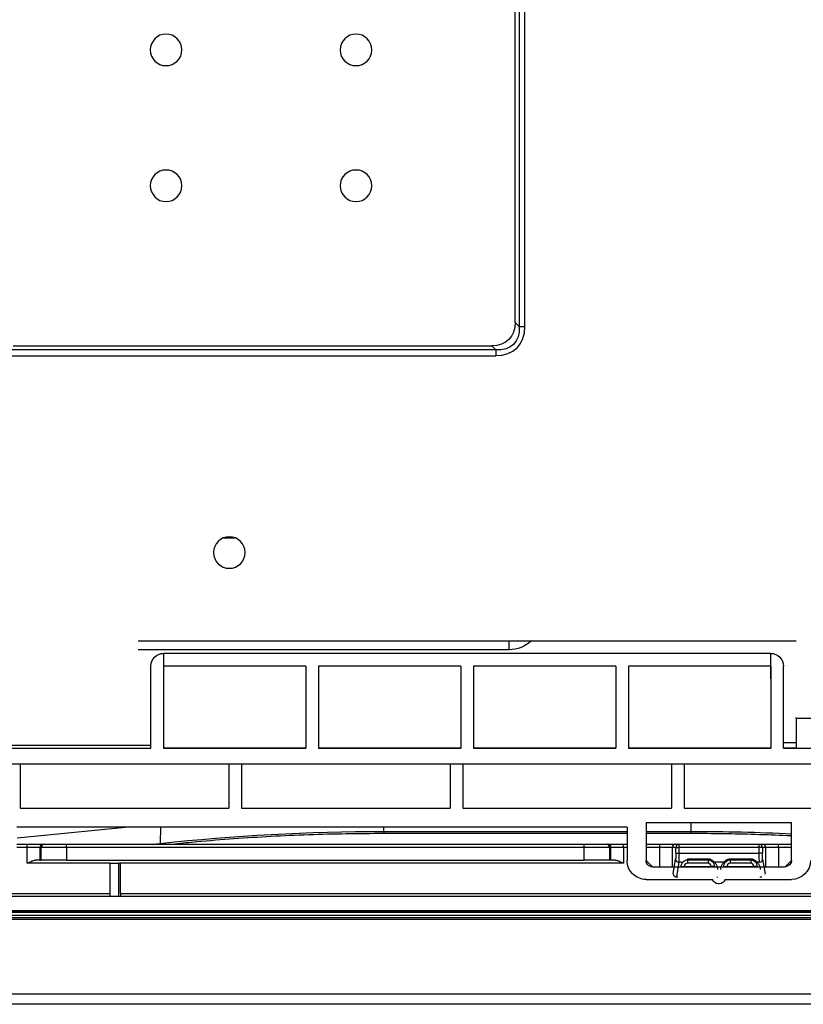
# Model space of a CAD drawing. Units: inches. Extents: x 687 to 10807, y 785 to 4970.
# Drawn here: x 8017 to 8140, y 2920 to 3076 of the extents above; entities that cross this region are included whole.
import ezdxf

# ---------------------------------------------------------------- set-up
doc = ezdxf.new("R2010")
doc.units = ezdxf.units.IN
doc.header["$MEASUREMENT"] = 0
doc.layers.add('LG-Product', color=3, linetype='Continuous')

msp = doc.modelspace()

# ---------------------------------------------------------------- linework, layer by layer
at = {"layer": 'LG-Product', "color": 3, "linetype": 'Continuous'}
for p, q in [((8095.5, 3102.07), (8095.5, 3027.38)), ((8096.42, 3027.38), (8096.42, 3102.07)), ((8094.86, 3028.03), (8094.86, 3101.42)), ((8095.5, 3027.38), (8094.86, 3028.03)), ((8095.5, 3027.38), (8096.42, 3027.38)), ((8015.49, 3024.35), (8091.18, 3024.35)), ((8091.18, 3024.35), (8091.83, 3023.7)), ((8091.83, 3023.7), (8014.84, 3023.7)), ((8014.84, 3022.78), (8091.83, 3022.78)), ((8091.83, 3023.7), (8091.83, 3022.78)), ((8048.74, 2993.98), (8050.61, 2993.98)), ((8035.28, 2977.71), (8139.28, 2977.71)), ((8093.93, 2976.28), (8093.93, 2977.71)), ((8093.93, 2976.28), (8035.28, 2976.28)), ((8135.28, 2975.71), (8039.28, 2975.71)), ((8039.28, 2975.71), (8039.28, 2975.71)), ((8135.28, 2975.71), (8039.28, 2975.71)), ((8135.28, 2975.71), (8135.28, 2975.71)), ((8037.28, 2960.71), (8037.28, 2973.71)), ((8037.28, 2973.71), (8037.28, 2973.71)), ((8039.28, 2973.71), (8039.28, 2960.71)), ((8061.78, 2973.71), (8039.28, 2973.71)), ((8061.78, 2973.71), (8061.78, 2960.71)), ((8063.78, 2973.71), (8063.78, 2960.71)), ((8086.28, 2973.71), (8063.78, 2973.71)), ((8086.28, 2973.71), (8086.28, 2960.71)), ((8088.28, 2973.71), (8088.28, 2960.71)), ((8110.78, 2973.71), (8088.28, 2973.71)), ((8110.78, 2973.71), (8110.78, 2960.71)), ((8112.78, 2973.71), (8112.78, 2960.71)), ((8135.28, 2973.71), (8112.78, 2973.71)), ((8135.28, 2973.71), (8135.28, 2960.71)), ((8137.28, 2960.71), (8137.28, 2973.71)), ((8137.28, 2973.71), (8137.28, 2973.71)), ((8139.28, 2965.45), (8139.28, 2965.58)), ((8139.28, 2965.45), (8146.07, 2965.45)), ((8139.28, 2965.45), (8139.28, 2960.71)), ((8137.28, 2961.61), (8139.28, 2961.61)), ((7943.44, 2961.21), (8037.28, 2961.21)), ((7943.45, 2960.71), (8037.28, 2960.71)), ((8039.28, 2960.71), (8061.78, 2960.71)), ((8061.78, 2960.71), (8039.28, 2960.71)), ((8063.78, 2960.71), (8086.28, 2960.71)), ((8086.28, 2960.71), (8063.78, 2960.71)), ((8088.28, 2960.71), (8110.78, 2960.71)), ((8110.78, 2960.71), (8088.28, 2960.71)), ((8112.78, 2960.71), (8135.28, 2960.71)), ((8135.28, 2960.71), (8112.78, 2960.71)), ((8137.28, 2960.71), (8145.83, 2960.71)), ((8137.28, 2960.71), (8139.28, 2960.71)), ((8139.28, 2960.71), (8147.03, 2960.71)), ((7307.01, 2958.24), (8145.83, 2958.24)), ((8049.61, 2958.21), (8016.61, 2958.21)), ((8016.61, 2958.21), (8016.61, 2951.22)), ((8049.61, 2958.21), (8049.61, 2951.22)), ((8084.61, 2958.21), (8051.61, 2958.21)), ((8051.61, 2958.21), (8051.61, 2951.22)), ((8084.61, 2958.21), (8084.61, 2951.22)), ((8119.61, 2958.21), (8086.61, 2958.21)), ((8086.61, 2958.21), (8086.61, 2951.22)), ((8119.61, 2958.21), (8119.61, 2951.22)), ((8146.24, 2958.21), (8121.61, 2958.21)), ((8121.61, 2958.21), (8121.61, 2951.22)), ((8016.61, 2951.22), (8049.61, 2951.22)), ((8016.61, 2951.22), (8049.61, 2951.22)), ((8051.61, 2951.22), (8084.61, 2951.22)), ((8051.61, 2951.22), (8084.61, 2951.22)), ((8086.61, 2951.22), (8119.61, 2951.22)), ((8086.61, 2951.22), (8119.61, 2951.22)), ((8121.61, 2951.22), (8150.41, 2951.22)), ((8121.61, 2951.22), (8150.41, 2951.22)), ((8112.56, 2948.22), (8016.11, 2948.22)), ((8038.8, 2945.67), (8038.83, 2948.22)), ((8074.11, 2947.54), (8074.11, 2948.22)), ((8074.11, 2947.56), (8112.56, 2947.56)), ((8112.56, 2948.22), (8112.56, 2942.96)), ((8115.56, 2948.96), (8115.56, 2942.96)), ((8115.56, 2948.96), (8138.56, 2948.96)), ((8115.56, 2947.56), (8122.71, 2947.56)), ((8122.71, 2947.56), (8122.71, 2948.96)), ((8138.56, 2942.96), (8138.56, 2948.96)), ((8112.56, 2947.21), (8074.11, 2947.21)), ((8122.71, 2947.21), (8115.56, 2947.21)), ((8016.11, 2945.52), (8017.72, 2945.52)), ((8017.72, 2945.02), (8016.11, 2945.02)), ((8017.72, 2945.02), (8017.72, 2945.52)), ((8017.72, 2945.52), (8020.21, 2945.52)), ((8017.72, 2942.52), (8017.72, 2945.02)), ((8019.71, 2945.02), (8017.72, 2945.02)), ((8019.71, 2945.02), (8019.71, 2943.02)), ((8019.94, 2945.02), (8019.71, 2945.02)), ((8019.94, 2943.02), (8019.94, 2945.02)), ((8023.93, 2945.02), (8019.94, 2945.02)), ((8020.21, 2945.52), (8020.44, 2945.52)), ((8020.44, 2945.52), (8023.93, 2945.52)), ((8023.93, 2945.52), (8105.79, 2945.52)), ((8023.93, 2945.02), (8023.93, 2945.52)), ((8105.79, 2945.02), (8023.93, 2945.02)), ((8023.93, 2945.02), (8023.93, 2943.02)), ((8105.79, 2945.02), (8105.79, 2945.52)), ((8105.79, 2945.52), (8109.29, 2945.52)), ((8105.79, 2943.02), (8105.79, 2945.02)), ((8109.79, 2945.02), (8105.79, 2945.02)), ((8109.29, 2945.52), (8109.51, 2945.52)), ((8109.51, 2945.52), (8112.01, 2945.52)), ((8109.79, 2945.02), (8109.79, 2943.02)), ((8110.01, 2945.02), (8109.79, 2945.02)), ((8110.01, 2943.02), (8110.01, 2945.02)), ((8112.01, 2945.02), (8110.01, 2945.02)), ((8112.01, 2945.52), (8112.56, 2945.52)), ((8112.01, 2945.02), (8112.01, 2945.52)), ((8112.01, 2945.02), (8112.01, 2942.52)), ((8112.56, 2945.02), (8112.01, 2945.02)), ((8115.56, 2945.52), (8117.72, 2945.52)), ((8117.72, 2945.02), (8115.56, 2945.02)), ((8117.72, 2945.02), (8117.72, 2945.52)), ((8117.72, 2945.52), (8120.21, 2945.52)), ((8117.72, 2941.96), (8117.72, 2945.02)), ((8119.71, 2945.02), (8117.72, 2945.02)), ((8120.27, 2945.02), (8119.71, 2945.02)), ((8119.71, 2945.02), (8119.71, 2941.96)), ((8120.21, 2945.52), (8120.77, 2945.52)), ((8120.27, 2944.11), (8120.27, 2945.02)), ((8120.27, 2945.02), (8120.77, 2945.02)), ((8120.77, 2945.52), (8133.46, 2945.52)), ((8120.77, 2945.52), (8120.77, 2945.02)), ((8120.77, 2945.02), (8120.77, 2944.11)), ((8133.46, 2945.02), (8120.77, 2945.02)), ((8133.46, 2945.52), (8134.01, 2945.52)), ((8133.46, 2945.02), (8133.46, 2945.52)), ((8133.46, 2944.11), (8133.46, 2945.02)), ((8133.96, 2945.02), (8133.46, 2945.02)), ((8133.96, 2945.02), (8133.96, 2944.11)), ((8134.51, 2945.02), (8133.96, 2945.02)), ((8134.01, 2945.52), (8136.51, 2945.52)), ((8134.51, 2941.96), (8134.51, 2945.02)), ((8136.51, 2945.02), (8134.51, 2945.02)), ((8136.51, 2945.52), (8138.56, 2945.52)), ((8136.51, 2945.02), (8136.51, 2945.52)), ((8136.51, 2945.02), (8136.51, 2941.96)), ((8138.56, 2945.02), (8136.51, 2945.02)), ((8019.71, 2943.02), (8019.04, 2943.02)), ((8019.71, 2943.02), (8019.94, 2943.02)), ((8023.93, 2943.02), (8019.94, 2943.02)), ((8023.93, 2943.02), (8105.79, 2943.02)), ((8109.79, 2943.02), (8105.79, 2943.02)), ((8110.01, 2943.02), (8109.79, 2943.02)), ((8110.69, 2943.02), (8110.01, 2943.02)), ((8115.56, 2942.96), (8116.56, 2941.96)), ((8119.86, 2940.84), (8120.23, 2943.16)), ((8120.27, 2944.11), (8120.77, 2944.11)), ((8120.77, 2944.11), (8133.46, 2944.11)), ((8122.11, 2943.22), (8125.36, 2943.22)), ((8122.11, 2943.22), (8122.11, 2943.02)), ((8125.36, 2943.02), (8122.11, 2943.02)), ((8122.11, 2943.02), (8122.11, 2942.52)), ((8125.36, 2943.02), (8125.36, 2943.22)), ((8125.36, 2943.02), (8125.36, 2942.52)), ((8128.86, 2943.22), (8132.11, 2943.22)), ((8128.86, 2943.02), (8128.86, 2943.22)), ((8132.11, 2943.02), (8128.86, 2943.02)), ((8128.86, 2943.02), (8128.86, 2942.52)), ((8132.11, 2943.02), (8132.11, 2943.22)), ((8132.11, 2943.02), (8132.11, 2942.52)), ((8133.96, 2944.11), (8133.46, 2944.11)), ((8133.99, 2943.16), (8134.37, 2940.84)), ((8137.56, 2941.96), (8138.56, 2942.96)), ((8030.86, 2942.52), (8017.72, 2942.52)), ((8030.86, 2942.52), (8032.2, 2942.52)), ((8030.86, 2937.27), (8030.86, 2942.52)), ((8032.2, 2937.27), (8032.2, 2942.52)), ((8032.46, 2942.52), (8032.2, 2942.52)), ((8032.46, 2937.73), (8032.46, 2942.52)), ((8112.01, 2942.52), (8032.46, 2942.52)), ((8116.56, 2941.96), (8137.56, 2941.96)), ((8116.56, 2941.96), (8116.56, 2941.96)), ((8120.73, 2942.68), (8120.36, 2940.37)), ((8121.14, 2942.68), (8120.73, 2942.68)), ((8121.11, 2942.02), (8121.61, 2942.02)), ((8126.36, 2941.96), (8121.11, 2941.96)), ((8121.61, 2942.02), (8121.61, 2941.96)), ((8125.36, 2942.52), (8122.11, 2942.52)), ((8125.86, 2941.96), (8125.86, 2942.02)), ((8126.36, 2942.02), (8125.86, 2942.02)), ((8127.89, 2942.68), (8126.34, 2942.68)), ((8127.86, 2942.02), (8128.36, 2942.02)), ((8133.11, 2941.96), (8127.86, 2941.96)), ((8128.36, 2942.02), (8128.36, 2941.96)), ((8132.11, 2942.52), (8128.86, 2942.52)), ((8132.61, 2941.96), (8132.61, 2942.02)), ((8133.11, 2942.02), (8132.61, 2942.02)), ((8133.49, 2942.68), (8133.09, 2942.68)), ((8137.56, 2941.96), (8137.56, 2941.96)), ((8115.56, 2939.96), (8126.06, 2939.96)), ((8120.36, 2940.37), (8120.61, 2940.37)), ((8126.86, 2940.29), (8126.86, 2940.37)), ((8128.06, 2939.96), (8138.56, 2939.96)), ((8133.61, 2940.37), (8133.87, 2940.37)), ((8133.61, 2940.37), (8133.61, 2940.29)), ((8127.11, 2939.26), (8127.02, 2939.26)), ((8261.11, 2937.27), (7313.11, 2937.27)), ((7981.19, 2937.73), (8030.86, 2937.73)), ((8032.46, 2937.73), (8174.26, 2937.73)), ((7313.11, 2935.05), (8261.11, 2935.05)), ((8261.11, 2934.76), (7313.11, 2934.76)), ((7332.89, 2933.96), (8235.59, 2933.96)), ((7334.27, 2934.76), (8234.21, 2934.76)), ((8234.21, 2934.26), (7334.27, 2934.26)), ((8235.59, 2933.62), (7783.61, 2933.62)), ((7783.61, 2921.87), (8235.59, 2921.87)), ((8235.64, 2920.21), (7783.61, 2920.21))]:
    msp.add_line(p, q, dxfattribs=at)
at = {"layer": 'LG-Product', "color": 3, "linetype": 'Continuous', "extrusion": (0, 0, -1)}
for centre in [(-8039.69, 3071.15), (-8069.69, 3071.15), (-8039.69, 3049.65), (-8069.69, 3049.65), (-8049.69, 2991.66)]:
    msp.add_circle(centre, 2.5, dxfattribs=at)
for centre, start, end in [((-8122.11, 2942.02), 0, 49.3912), ((-8125.36, 2942.02), 130.6088, 180), ((-8128.86, 2942.02), 0, 49.3912), ((-8132.11, 2942.02), 130.6088, 180)]:
    msp.add_arc(centre, 1, start, end, dxfattribs=at)
at = {"layer": 'LG-Product', "color": 3, "linetype": 'Continuous'}
for centre, start, end in [((8122.11, 2942.02), 90, 180), ((8125.36, 2942.02), 0, 90), ((8128.86, 2942.02), 90, 180), ((8132.11, 2942.02), 0, 90)]:
    msp.add_arc(centre, 0.5, start, end, dxfattribs=at)
at = {"layer": 'LG-Product', "color": 3, "linetype": 'Continuous', "extrusion": (0, 0, -1)}
for centre, major_axis, ratio, start_param, end_param in [((8088.59, 3030.62), (5.27, -5.27), 0.6444, 5.710757, 6.855614), ((8088.59, 3030.62), (6.04, -6.04), 0.562212, 5.710757, 6.855614), ((8093.93, 2982.43), (0, -6.15), 0.894427, 5.587208, 6.283185), ((8039.28, 2973.71), (2, 0), 0.99998, 3.141593, 4.712389), ((8135.28, 2973.71), (2, 0), 0.99998, 4.712389, 6.283185), ((8115.56, 2942.96), (3, 0), 0.999973, 1.570796, 3.141593), ((8116.56, 2942.96), (1, 0), 0.999973, 1.570796, 3.141593), ((8120.22, 2944.11), (0, -1), 0.052408, 4.712389, 5.969026), ((8120.72, 2944.11), (0, -1.5), 0.034939, 4.712389, 5.969026), ((8133.51, 2944.11), (0, -1.5), 0.034939, 0.314159, 1.570796), ((8134.01, 2944.11), (0, -1), 0.052408, 0.314159, 1.570796), ((8137.56, 2942.96), (1, 0), 0.999973, 0, 1.570796), ((8138.56, 2942.96), (3, 0), 0.999973, 0, 1.570796), ((8120.34, 2941.79), (0, -1.5), 0.034939, 5.969026, 6.283185), ((8127.02, 2940.26), (1, 0), 0.999973, 1.570796, 2.8369), ((8127.11, 2940.26), (1, 0), 0.999973, 0.304693, 1.570796), ((8134.38, 2941.79), (0, -1), 0.052408, 0, 0.314159), ((8032.44, 2937.73), (0, -0.5), 0.052408, 4.712389, 5.893925)]:
    msp.add_ellipse(centre, major_axis=major_axis, ratio=ratio, start_param=start_param, end_param=end_param, dxfattribs=at)
at = {"layer": 'LG-Product', "color": 3, "linetype": 'Continuous'}
for centre, major_axis, ratio, start_param, end_param in [((8088.59, 3030.62), (6.58, -6.58), 0.6444, 5.710757, 6.855614), ((8020.21, 2945.02), (0, -0.5), 0.99863, 3.141593, 4.712389), ((8020.44, 2945.02), (0, -0.5), 0.99863, 3.141593, 4.712389), ((8109.29, 2945.02), (0, -0.5), 0.99863, 1.570796, 3.141593), ((8109.51, 2945.02), (0, -0.5), 0.99863, 1.570796, 3.141593), ((8120.21, 2945.02), (0, -0.5), 0.99863, 3.141593, 4.712389), ((8120.77, 2945.02), (0, -0.5), 0.99863, 3.141593, 4.712389), ((8133.46, 2945.02), (0, -0.5), 0.99863, 1.570796, 3.141593), ((8134.01, 2945.02), (0, -0.5), 0.99863, 1.570796, 3.141593), ((8120.73, 2943.16), (-0.494, 0.08), 0.949877, 0.168201, 1.722824), ((8133.49, 2943.16), (0.494, 0.08), 0.949877, 4.560361, 6.114984), ((8121.14, 2943.16), (-0.325, 0.38), 0.894716, 2.377507, 3.141593), ((8126.34, 2943.16), (-0.325, -0.38), 0.894716, 0, 0.764086), ((8127.89, 2943.16), (-0.325, 0.38), 0.894716, 2.377507, 3.141593), ((8133.09, 2943.16), (-0.325, -0.38), 0.894716, 0, 0.764086), ((8120.36, 2940.84), (-0.494, 0.08), 0.949877, 0.168201, 1.722824)]:
    msp.add_ellipse(centre, major_axis=major_axis, ratio=ratio, start_param=start_param, end_param=end_param, dxfattribs=at)
at = {"layer": 'LG-Product', "color": 3, "linetype": 'Continuous', "extrusion": (1, 0, 0)}
for centre, start_param, end_param in [((8039.28, 2973.71), 3.141593, 6.283185), ((8135.28, 2973.71), 0, 3.141593)]:
    msp.add_ellipse(centre, major_axis=(0, -2), ratio=1, start_param=start_param, end_param=end_param, dxfattribs=at)
at = {"layer": 'LG-Product', "color": 3, "linetype": 'Continuous'}
for points, degree in [([(8137.35, 2960.78), (8138, 2960.77), (8138.64, 2960.76), (8139.28, 2960.75)], 3), ([(8033.21, 2948.2), (8027.54, 2947.6), (8021.84, 2947.04), (8016.12, 2946.51)], 3), ([(8038.8, 2945.65), (8050.3, 2946.92), (8062.2, 2947.56), (8074.11, 2947.56)], 3), ([(8074.11, 2947.56), (8074.11, 2947.21)], 1), ([(8122.71, 2947.56), (8128.01, 2947.56), (8133.31, 2947.43), (8138.57, 2947.18)], 3), ([(8122.71, 2947.56), (8122.71, 2947.21)], 1), ([(8037.51, 2945.51), (8037.94, 2945.56), (8038.37, 2945.6), (8038.8, 2945.65)], 3), ([(8126.34, 2942.68), (8126.77, 2942.32), (8126.86, 2941.93), (8126.86, 2941.54)], 3), ([(8127.36, 2941.54), (8127.36, 2941.93), (8127.47, 2942.32), (8127.89, 2942.68)], 3), ([(8133.09, 2942.68), (8133.52, 2942.32), (8133.61, 2941.93), (8133.61, 2941.54)], 3)]:
    msp.add_open_spline(points, degree=degree, dxfattribs=at)
for points, knots in [([(8074.11, 2947.21), (8072.13, 2947.2), (8068.16, 2947.18), (8062.22, 2947.02), (8056.3, 2946.76), (8050.4, 2946.39), (8045.32, 2945.98), (8042.21, 2945.67), (8041.05, 2945.55)], [0, 0, 0, 0, 0.178208, 0.356155, 0.534208, 0.712739, 0.892129, 1, 1, 1, 1]), ([(8138.57, 2946.84), (8138.34, 2946.85), (8136.44, 2946.94), (8132.84, 2947.07), (8127.78, 2947.19), (8124.4, 2947.21), (8122.71, 2947.21)], [0, 0, 0, 0, 0.043738, 0.362475, 0.68107, 1, 1, 1, 1]), ([(8017.72, 2942.52), (8017.72, 2942.52), (8017.72, 2942.52), (8017.88, 2942.6), (8018.05, 2942.69), (8018.38, 2942.84), (8018.56, 2942.92), (8018.84, 2943), (8018.94, 2943.02), (8019.04, 2943.02)], [0, 0, 0, 0, 0.005811, 0.005811, 0.356555, 0.356555, 0.748667, 0.748667, 1, 1, 1, 1]), ([(8110.69, 2943.02), (8110.79, 2943.02), (8110.89, 2943), (8111.17, 2942.92), (8111.34, 2942.84), (8111.68, 2942.69), (8111.84, 2942.6), (8112.01, 2942.52), (8112.01, 2942.52), (8112.01, 2942.52)], [0, 0, 0, 0, 0.251333, 0.251333, 0.643445, 0.643445, 0.994189, 0.994189, 1, 1, 1, 1]), ([(8122.11, 2943.02), (8122.03, 2943.02), (8121.94, 2943.01), (8121.79, 2942.97), (8121.73, 2942.95), (8121.66, 2942.91), (8121.65, 2942.9), (8121.59, 2942.87), (8121.55, 2942.84), (8121.49, 2942.81), (8121.48, 2942.79), (8121.46, 2942.78)], [0, 0, 0, 0, 0.282027, 0.282027, 0.508809, 0.508809, 0.583305, 0.583305, 0.815114, 0.815114, 1, 1, 1, 1]), ([(8125.36, 2943.22), (8125.39, 2943.22), (8125.42, 2943.22), (8125.55, 2943.21), (8125.65, 2943.19), (8125.75, 2943.15), (8125.77, 2943.14), (8125.87, 2943.1), (8125.96, 2943.05), (8126.1, 2942.94), (8126.16, 2942.88), (8126.27, 2942.77), (8126.31, 2942.72), (8126.34, 2942.68)], [0, 0, 0, 0, 0.060205, 0.060205, 0.267564, 0.267564, 0.298094, 0.298094, 0.515652, 0.515652, 0.745271, 0.745271, 1, 1, 1, 1]), ([(8126.01, 2942.78), (8126, 2942.79), (8125.97, 2942.82), (8125.9, 2942.87), (8125.86, 2942.89), (8125.76, 2942.94), (8125.7, 2942.96), (8125.57, 2943), (8125.5, 2943.01), (8125.4, 2943.02), (8125.38, 2943.02), (8125.36, 2943.02)], [0, 0, 0, 0, 0.25452, 0.25452, 0.477995, 0.477995, 0.692269, 0.692269, 0.93696, 0.93696, 1, 1, 1, 1]), ([(8127.89, 2942.68), (8127.91, 2942.71), (8127.94, 2942.74), (8128.01, 2942.83), (8128.07, 2942.89), (8128.21, 2943), (8128.28, 2943.05), (8128.4, 2943.12), (8128.44, 2943.13), (8128.56, 2943.18), (8128.66, 2943.21), (8128.79, 2943.22), (8128.83, 2943.22), (8128.86, 2943.22)], [0, 0, 0, 0, 0.184423, 0.184423, 0.422049, 0.422049, 0.635713, 0.635713, 0.728404, 0.728404, 0.921722, 0.921722, 1, 1, 1, 1]), ([(8128.86, 2943.02), (8128.78, 2943.02), (8128.69, 2943.01), (8128.54, 2942.97), (8128.48, 2942.95), (8128.41, 2942.91), (8128.4, 2942.9), (8128.34, 2942.87), (8128.3, 2942.84), (8128.24, 2942.81), (8128.23, 2942.79), (8128.21, 2942.78)], [0, 0, 0, 0, 0.282027, 0.282027, 0.508809, 0.508809, 0.583305, 0.583305, 0.815114, 0.815114, 1, 1, 1, 1]), ([(8132.11, 2943.22), (8132.14, 2943.22), (8132.17, 2943.22), (8132.3, 2943.21), (8132.4, 2943.19), (8132.5, 2943.15), (8132.52, 2943.14), (8132.62, 2943.1), (8132.71, 2943.05), (8132.85, 2942.94), (8132.91, 2942.88), (8133.02, 2942.77), (8133.06, 2942.72), (8133.09, 2942.68)], [0, 0, 0, 0, 0.060205, 0.060205, 0.267564, 0.267564, 0.298094, 0.298094, 0.515652, 0.515652, 0.745271, 0.745271, 1, 1, 1, 1]), ([(8132.76, 2942.78), (8132.75, 2942.79), (8132.72, 2942.82), (8132.65, 2942.87), (8132.61, 2942.89), (8132.51, 2942.94), (8132.45, 2942.96), (8132.32, 2943), (8132.25, 2943.01), (8132.15, 2943.02), (8132.13, 2943.02), (8132.11, 2943.02)], [0, 0, 0, 0, 0.25452, 0.25452, 0.477995, 0.477995, 0.692269, 0.692269, 0.93696, 0.93696, 1, 1, 1, 1])]:
    msp.add_open_spline(points, degree=3, knots=knots, dxfattribs=at)

doc.saveas('drawing.dxf')
